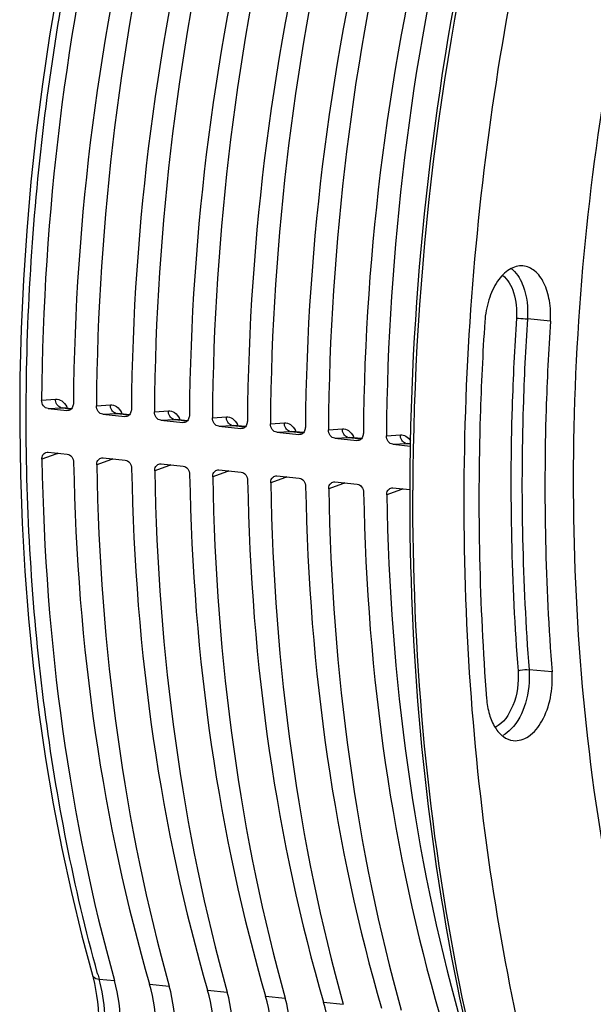
# Model space of a CAD drawing. Units: millimetres. Extents: x 0 to 594, y 0 to 420.
# Drawn here: x 180 to 194, y 64 to 88 of the extents above; entities that cross this region are included whole.
import ezdxf

# ---------------------------------------------------------------- set-up
doc = ezdxf.new("R2010")
doc.units = ezdxf.units.MM
doc.header["$LTSCALE"] = 32.67
doc.layers.get('0').update_dxf_attribs({"linetype": 'CONTINUOUS'})

msp = doc.modelspace()

# ---------------------------------------------------------------- linework, layer by layer
at = {"color": 9, "linetype": 'CONTINUOUS'}
for p, q in [((193.100655, 80.902862), (192.526439, 80.961482)), ((180.374655, 78.932583), (180.72364, 78.954413)), ((180.534416, 78.717519), (180.877515, 78.738981)), ((180.877514, 78.738981), (180.903407, 78.738572)), ((180.877515, 78.738981), (181.119401, 78.713957)), ((180.903407, 78.738572), (180.904488, 78.738464)), ((181.744803, 78.790832), (182.093788, 78.812662)), ((181.904565, 78.575768), (182.247663, 78.59723)), ((182.247663, 78.59723), (182.273556, 78.596821)), ((182.247663, 78.59723), (182.570146, 78.563867)), ((182.273556, 78.596821), (182.274637, 78.596713)), ((183.195549, 78.640742), (183.544534, 78.662572)), ((183.355311, 78.425678), (183.698409, 78.44714)), ((183.698408, 78.44714), (183.724301, 78.446731)), ((183.698409, 78.44714), (184.020892, 78.413777)), ((183.724301, 78.446731), (183.725382, 78.446623)), ((184.646294, 78.490652), (184.99528, 78.512482)), ((186.09704, 78.340562), (186.446025, 78.362392)), ((184.806056, 78.275588), (185.149154, 78.29705)), ((185.149154, 78.29705), (185.175047, 78.296641)), ((185.149154, 78.29705), (185.471637, 78.263687)), ((185.175047, 78.296641), (185.176128, 78.296533)), ((186.256802, 78.125498), (186.5999, 78.14696)), ((186.599899, 78.14696), (186.625792, 78.146551)), ((186.5999, 78.14696), (186.922383, 78.113597)), ((186.625792, 78.146551), (186.626873, 78.146443)), ((187.547785, 78.190472), (187.896771, 78.212302)), ((187.707547, 77.975408), (188.050645, 77.99687)), ((188.050645, 77.99687), (188.076538, 77.996461)), ((188.050645, 77.99687), (188.373129, 77.963507)), ((188.076538, 77.996461), (188.077619, 77.996353)), ((188.998531, 78.040382), (189.347516, 78.062212)), ((189.158293, 77.825318), (189.501391, 77.84678)), ((189.50139, 77.84678), (189.527284, 77.846371)), ((189.501391, 77.84678), (189.599629, 77.836616)), ((189.527284, 77.846371), (189.528364, 77.846263)), ((180.730084, 77.574925), (180.381587, 77.448646)), ((182.100233, 77.433173), (181.751736, 77.306894)), ((183.550978, 77.283083), (183.202481, 77.156804)), ((185.001724, 77.132993), (184.653227, 77.006715)), ((186.45247, 76.982903), (186.103972, 76.856625)), ((187.903215, 76.832813), (187.554718, 76.706535)), ((189.353961, 76.682723), (189.005463, 76.556445)), ((193.141638, 72.130138), (192.567435, 72.185879)), ((181.81266, 64.446582), (182.196843, 64.406761)), ((183.076117, 64.315794), (183.566991, 64.26501)), ((184.526863, 64.165704), (185.017737, 64.11492)), ((185.977609, 64.015614), (186.468482, 63.96483)), ((187.428354, 63.865524), (187.919228, 63.81474))]:
    msp.add_line(p, q, dxfattribs=at)
at = {"color": 7, "linetype": 'CONTINUOUS'}
for p, q in [((180.534416, 78.717519), (181.006307, 78.668699)), ((181.121239, 78.71604), (180.904529, 78.73846)), ((181.026815, 78.668191), (181.006307, 78.668699)), ((182.571984, 78.56595), (182.274678, 78.596708)), ((181.904565, 78.575768), (182.457053, 78.518609)), ((182.477561, 78.518101), (182.457053, 78.518609)), ((183.355311, 78.425678), (183.907798, 78.368519)), ((184.02273, 78.41586), (183.725423, 78.446618)), ((183.928306, 78.368011), (183.907798, 78.368519)), ((184.806056, 78.275588), (185.358544, 78.218429)), ((185.473476, 78.26577), (185.176169, 78.296528)), ((185.379052, 78.217921), (185.358544, 78.218429)), ((186.256802, 78.125498), (186.809289, 78.068339)), ((186.924221, 78.11568), (186.626914, 78.146438)), ((186.829797, 78.067831), (186.809289, 78.068339)), ((187.707547, 77.975408), (188.260035, 77.918249)), ((188.374967, 77.96559), (188.07766, 77.996348)), ((188.280543, 77.917741), (188.260035, 77.918249)), ((189.599679, 77.838885), (189.528405, 77.846258)), ((180.539499, 77.629495), (181.01139, 77.580675)), ((189.158293, 77.825318), (189.598375, 77.779788)), ((181.909648, 77.487743), (182.462135, 77.430585)), ((183.360393, 77.337653), (183.912881, 77.280495)), ((184.811139, 77.187563), (185.363626, 77.130405)), ((186.261884, 77.037473), (186.814372, 76.980315)), ((187.71263, 76.887383), (188.265118, 76.830225)), ((189.163376, 76.737293), (189.586181, 76.693551))]:
    msp.add_line(p, q, dxfattribs=at)
for points in [[(180.776858, 89.252465), (180.573425, 88.045481), (180.394036, 86.83191), (180.238892, 85.613094), (180.108172, 84.390475), (180.002039, 83.165583), (179.920639, 81.939916), (179.864061, 80.714956), (179.832383, 79.492198), (179.825652, 78.273139), (179.843871, 77.059262), (179.887032, 75.852048), (179.955087, 74.652973), (180.047953, 73.463495), (180.165539, 72.285059), (180.307697, 71.119096), (180.474261, 69.967062), (180.66505, 68.830329), (180.879865, 67.710142), (181.118491, 66.607811), (181.380625, 65.524791), (181.64308, 64.543778)], [(181.643083, 64.543751), (181.660856, 64.478028), (181.69546, 64.334477), (181.725565, 64.186161), (181.750992, 64.033586), (181.771613, 63.877207), (181.787313, 63.717435), (181.797989, 63.55474), (181.803561, 63.389721), (181.804372, 63.318516)]]:
    msp.add_lwpolyline(points, dxfattribs=at)
at = {"color": 9, "linetype": 'CONTINUOUS'}
for centre, radius, start, end in [((258.48112, 76.52968), 68.820732, 166.15348948, 179.87494009), ((191.715693, 81.695898), 0.664084, 48.6768089, 52.4602718), ((180.891425, 78.875077), 0.13681, 255.1139743, 264.148866), ((180.462696, 78.47212), 0.612855, 24.5703949, 28.5258999), ((182.261574, 78.733325), 0.13681, 255.1139743, 264.148866), ((181.832845, 78.330368), 0.612855, 24.5703949, 28.5258999), ((183.712319, 78.583235), 0.13681, 255.1139743, 264.148866), ((183.28359, 78.180278), 0.612855, 24.5703949, 28.5258999), ((185.163065, 78.433145), 0.13681, 255.1139743, 264.148866), ((184.734336, 78.030188), 0.612855, 24.5703949, 28.5258999), ((186.61381, 78.283055), 0.13681, 255.1139743, 264.148866), ((186.185081, 77.880098), 0.612855, 24.5703949, 28.5258999), ((188.064556, 78.132965), 0.13681, 255.1139743, 264.148866), ((187.635827, 77.730008), 0.612855, 24.5703949, 28.5258999), ((189.515301, 77.982875), 0.13681, 255.1139743, 264.148866), ((180.955464, 77.587748), 0.225744, 174.4020406, 183.2565028), ((182.325613, 77.445997), 0.225744, 174.4020406, 183.2565028), ((183.776358, 77.295907), 0.225744, 174.4020406, 183.2565028), ((185.227104, 77.145817), 0.225744, 174.4020406, 183.2565028), ((186.677849, 76.995727), 0.225744, 174.4020406, 183.2565028), ((188.128595, 76.845637), 0.225744, 174.4020406, 183.2565028), ((189.57934, 76.695547), 0.225744, 174.4020406, 183.2565028), ((223.158021, 76.031843), 42.937829, 195.4703286, 195.6532459)]:
    msp.add_arc(centre, radius, start, end, dxfattribs=at)
at = {"color": 7, "linetype": 'CONTINUOUS'}
msp.add_arc((257.429203, 76.542568), 67.847631, 178.90099154, 179.88504647, dxfattribs=at)
for centre, major_axis, ratio, start_param, end_param in [((200.714541, 82.509002), (3.488711, 35.026862), 0.572140624, 1.332435863, 1.729837591), ((202.498662, 82.324422), (3.762792, 34.998488), 0.59995679, 1.337026157, 1.734427885), ((202.08469, 82.367251), (3.488711, 35.026862), 0.572140624, 1.332435863, 1.729837591), ((203.949408, 82.174332), (3.762792, 34.998488), 0.59995679, 1.337026157, 1.734427885), ((203.535435, 82.217161), (3.488711, 35.026862), 0.572140624, 1.332435863, 1.729837591), ((205.400153, 82.024242), (3.762792, 34.998488), 0.59995679, 1.337026157, 1.734427885), ((204.986181, 82.067071), (3.488711, 35.026862), 0.572140624, 1.332435863, 1.729837591), ((206.850899, 81.874152), (3.762792, 34.998488), 0.59995679, 1.337026157, 1.734427885), ((206.436926, 81.916981), (3.488711, 35.026862), 0.572140624, 1.332435863, 1.729837591), ((208.301644, 81.724062), (3.762792, 34.998488), 0.59995679, 1.337026157, 1.734427885), ((207.887672, 81.766891), (3.488711, 35.026862), 0.572140624, 1.332435863, 1.729837591), ((209.75239, 81.573972), (3.762792, 34.998488), 0.59995679, 1.337026157, 1.734427885), ((209.338417, 81.616801), (3.488711, 35.026862), 0.572140624, 1.332435863, 1.729837591), ((200.714541, 82.509002), (3.488711, 35.026862), 0.572140624, -4.510723173, -4.113321446), ((202.498662, 82.324422), (3.762792, 34.998488), 0.59995679, -4.506132879, -4.108731152), ((202.08469, 82.367251), (3.488711, 35.026862), 0.572140624, -4.510723173, -4.113321446), ((203.949408, 82.174332), (3.762792, 34.998488), 0.59995679, -4.506132879, -4.108731152), ((203.535435, 82.217161), (3.488711, 35.026862), 0.572140624, -4.510723173, -4.113321446), ((205.400153, 82.024242), (3.762792, 34.998488), 0.59995679, -4.506132879, -4.108731152), ((204.986181, 82.067071), (3.488711, 35.026862), 0.572140624, -4.510723173, -4.113321446), ((206.850899, 81.874152), (3.762792, 34.998488), 0.59995679, -4.506132879, -4.108731152), ((206.436926, 81.916981), (3.488711, 35.026862), 0.572140624, -4.510723173, -4.113321446), ((208.301644, 81.724062), (3.762792, 34.998488), 0.59995679, -4.506132879, -4.108731152), ((207.887672, 81.766891), (3.488711, 35.026862), 0.572140624, -4.510723173, -4.113321446), ((209.75239, 81.573972), (3.762792, 34.998488), 0.59995679, -4.506132879, -4.108731152), ((209.338417, 81.616801), (3.488711, 35.026862), 0.572140624, -4.510723173, -4.113321446), ((180.61863, 62.863957), (0.297333, 2.985244), 0.572140624, -1.390442791, -0.971728792), ((181.420787, 62.780968), (0.320692, 2.982826), 0.59995679, -1.385852497, -0.967138498), ((181.988778, 62.722205), (0.297333, 2.985244), 0.572140624, -1.390442791, -0.971728792), ((182.871533, 62.630878), (0.320692, 2.982826), 0.59995679, -1.385852497, -0.967138498), ((183.439524, 62.572115), (0.297333, 2.985244), 0.572140624, -1.390442791, -0.971728792), ((184.322278, 62.480788), (0.320692, 2.982826), 0.59995679, -1.385852497, -0.967138498), ((184.890269, 62.422025), (0.297333, 2.985244), 0.572140624, -1.390442791, -0.971728792), ((185.773024, 62.330698), (0.320692, 2.982826), 0.59995679, -1.385852497, -0.967138498)]:
    msp.add_ellipse(centre, major_axis=major_axis, ratio=ratio, start_param=start_param, end_param=end_param, dxfattribs=at)
for points, knots in [([(196.891571, 58.658094), (195.711869, 61.617226), (194.033002, 68.114888), (193.396636, 78.350346), (194.540095, 88.805809), (196.49703, 95.581959), (197.782466, 98.782736)], [0, 0, 0, 0, 0.233289875, 0.486916859, 0.747403753, 1, 1, 1, 1]), ([(193.997704, 96.663118), (192.997467, 93.472117), (191.492692, 86.876995), (190.692299, 76.84084), (191.346688, 67.054247), (192.795834, 60.79683), (193.789508, 57.877941)], [0, 0, 0, 0, 0.254929345, 0.513401751, 0.764944576, 1, 1, 1, 1]), ([(192.512818, 96.374023), (192.060436, 94.896736), (190.44831, 88.84112), (189.684511, 82.562129), (189.594052, 77.843895)], [0, 0, 0, 0, 0.246643598, 1, 1, 1, 1]), ([(192.412966, 82.286823), (192.298949, 82.296097), (192.036107, 82.214586), (191.743906, 81.890718), (191.536117, 81.433904), (191.47176, 81.079728), (191.459544, 80.894123)], [0, 0, 0, 0, 0.187205534, 0.417616726, 0.695597776, 1, 1, 1, 1]), ([(193.100655, 80.902862), (193.11195, 81.07447), (193.098783, 81.403718), (192.970375, 81.843709), (192.745628, 82.172561), (192.51855, 82.278235), (192.412966, 82.286823)], [0, 0, 0, 0, 0.307399101, 0.582768585, 0.810654523, 1, 1, 1, 1]), ([(191.459544, 80.894123), (191.407416, 80.102152), (191.25565, 76.96181), (191.322556, 73.810338), (191.503582, 71.467166)], [0, 0, 0, 0, 0.25245704, 1, 1, 1, 1]), ([(193.100655, 80.902862), (193.052145, 80.165854), (192.910912, 77.243453), (192.973174, 74.310693), (193.141638, 72.130138)], [0, 0, 0, 0, 0.25245704, 1, 1, 1, 1]), ([(180.534416, 78.717519), (180.49018, 78.722096), (180.401602, 78.783436), (180.374261, 78.881826), (180.374655, 78.932583)], [0, 0, 0, 0, 0.466994448, 1, 1, 1, 1]), ([(181.168596, 78.850444), (181.168488, 78.837602), (181.164362, 78.789279), (181.144099, 78.741414), (181.120284, 78.714811)], [0, 0, 0, 0, 0.264537203, 1, 1, 1, 1]), ([(181.904565, 78.575768), (181.860328, 78.580344), (181.771751, 78.641685), (181.744409, 78.740074), (181.744803, 78.790832)], [0, 0, 0, 0, 0.466994448, 1, 1, 1, 1]), ([(182.619341, 78.700354), (182.619234, 78.687512), (182.615107, 78.639189), (182.594845, 78.591324), (182.571029, 78.564721)], [0, 0, 0, 0, 0.264537203, 1, 1, 1, 1]), ([(183.355311, 78.425678), (183.311074, 78.430254), (183.222496, 78.491595), (183.195155, 78.589984), (183.195549, 78.640742)], [0, 0, 0, 0, 0.466994448, 1, 1, 1, 1]), ([(184.070087, 78.550264), (184.069979, 78.537422), (184.065853, 78.489099), (184.04559, 78.441234), (184.021775, 78.414631)], [0, 0, 0, 0, 0.264537203, 1, 1, 1, 1]), ([(184.806056, 78.275588), (184.761819, 78.280164), (184.673242, 78.341505), (184.6459, 78.439894), (184.646294, 78.490652)], [0, 0, 0, 0, 0.466994448, 1, 1, 1, 1]), ([(185.520832, 78.400174), (185.520725, 78.387332), (185.516598, 78.339009), (185.496336, 78.291144), (185.47252, 78.264541)], [0, 0, 0, 0, 0.264537203, 1, 1, 1, 1]), ([(186.256802, 78.125498), (186.212565, 78.130074), (186.123987, 78.191415), (186.096646, 78.289804), (186.09704, 78.340562)], [0, 0, 0, 0, 0.466994215, 1, 1, 1, 1]), ([(186.971578, 78.250084), (186.97147, 78.237242), (186.967344, 78.188919), (186.947082, 78.141054), (186.923266, 78.114451)], [0, 0, 0, 0, 0.264537203, 1, 1, 1, 1]), ([(187.707547, 77.975408), (187.66331, 77.979984), (187.574733, 78.041325), (187.547391, 78.139714), (187.547785, 78.190472)], [0, 0, 0, 0, 0.466994448, 1, 1, 1, 1]), ([(188.422323, 78.099994), (188.422216, 78.087152), (188.418089, 78.038829), (188.397827, 77.990964), (188.374012, 77.964361)], [0, 0, 0, 0, 0.264537203, 1, 1, 1, 1]), ([(189.158293, 77.825318), (189.114056, 77.829894), (189.025478, 77.891235), (188.998137, 77.989624), (188.998531, 78.040382)], [0, 0, 0, 0, 0.466994448, 1, 1, 1, 1]), ([(180.381587, 77.448646), (180.380943, 77.486145), (180.395446, 77.558907), (180.451855, 77.611471), (180.482791, 77.622638)], [0, 0, 0, 0, 0.532780268, 1, 1, 1, 1]), ([(181.01139, 77.580675), (181.05591, 77.576069), (181.144755, 77.5151), (181.174624, 77.417386), (181.175528, 77.366507)], [0, 0, 0, 0, 0.467954863, 1, 1, 1, 1]), ([(181.751736, 77.306894), (181.751092, 77.344393), (181.765594, 77.417156), (181.822004, 77.46972), (181.85294, 77.480887)], [0, 0, 0, 0, 0.532780268, 1, 1, 1, 1]), ([(182.462135, 77.430585), (182.506655, 77.425979), (182.595501, 77.36501), (182.625369, 77.267296), (182.626274, 77.216417)], [0, 0, 0, 0, 0.467954863, 1, 1, 1, 1]), ([(183.202481, 77.156804), (183.201837, 77.194303), (183.21634, 77.267066), (183.27275, 77.31963), (183.303685, 77.330797)], [0, 0, 0, 0, 0.532780268, 1, 1, 1, 1]), ([(183.912881, 77.280495), (183.957401, 77.275889), (184.046246, 77.21492), (184.076115, 77.117206), (184.077019, 77.066327)], [0, 0, 0, 0, 0.467954863, 1, 1, 1, 1]), ([(184.653227, 77.006715), (184.652583, 77.044213), (184.667085, 77.116976), (184.723495, 77.16954), (184.754431, 77.180707)], [0, 0, 0, 0, 0.532780268, 1, 1, 1, 1]), ([(185.363626, 77.130405), (185.408146, 77.125799), (185.496992, 77.064831), (185.52686, 76.967116), (185.527765, 76.916237)], [0, 0, 0, 0, 0.467954628, 1, 1, 1, 1]), ([(186.103972, 76.856625), (186.103328, 76.894123), (186.117831, 76.966886), (186.174241, 77.01945), (186.205176, 77.030617)], [0, 0, 0, 0, 0.532780268, 1, 1, 1, 1]), ([(186.814372, 76.980315), (186.858892, 76.975709), (186.947737, 76.914741), (186.977606, 76.817026), (186.97851, 76.766147)], [0, 0, 0, 0, 0.467954863, 1, 1, 1, 1]), ([(187.554718, 76.706535), (187.554074, 76.744033), (187.568576, 76.816796), (187.624986, 76.86936), (187.655922, 76.880527)], [0, 0, 0, 0, 0.532780268, 1, 1, 1, 1]), ([(188.265118, 76.830225), (188.309637, 76.825619), (188.398483, 76.764651), (188.428351, 76.666936), (188.429256, 76.616057)], [0, 0, 0, 0, 0.467954863, 1, 1, 1, 1]), ([(189.005463, 76.556445), (189.004819, 76.593944), (189.019322, 76.666706), (189.075732, 76.71927), (189.106667, 76.730437)], [0, 0, 0, 0, 0.532780268, 1, 1, 1, 1]), ([(189.581708, 76.678691), (189.57368, 72.653858), (190.234673, 64.950739), (192.451311, 57.506981), (193.97297, 54.179109)], [0, 0, 0, 0, 0.523788247, 1, 1, 1, 1]), ([(192.168822, 70.412466), (192.300807, 70.395935), (192.61692, 70.503147), (192.932843, 70.920807), (193.130041, 71.485847), (193.158334, 71.914018), (193.141638, 72.130138)], [0, 0, 0, 0, 0.183409781, 0.417559635, 0.701114812, 1, 1, 1, 1]), ([(191.503582, 71.467166), (191.514043, 71.331768), (191.557277, 71.077487), (191.696672, 70.744631), (191.899947, 70.502884), (192.081949, 70.423347), (192.168822, 70.412466)], [0, 0, 0, 0, 0.305378903, 0.575160128, 0.803120763, 1, 1, 1, 1])]:
    msp.add_open_spline(points, degree=3, knots=knots, dxfattribs=at)
at = {"color": 9, "linetype": 'CONTINUOUS'}
for points, knots in [([(181.775885, 64.578636), (181.175781, 66.74689), (180.286962, 71.303492), (179.843662, 78.365688), (180.260021, 85.603856), (181.110069, 90.402067), (181.680399, 92.758442)], [0, 0, 0, 0, 0.237228231, 0.487628392, 0.744355955, 1, 1, 1, 1]), ([(191.904725, 82.054538), (192.039899, 81.949926), (192.233927, 81.583566), (192.264605, 81.192844), (192.250414, 80.977242)], [0, 0, 0, 0, 0.44167561, 1, 1, 1, 1]), ([(192.317582, 81.995728), (192.358848, 81.928028), (192.509539, 81.604599), (192.544535, 81.236419), (192.526439, 80.961482)], [0, 0, 0, 0, 0.223454462, 1, 1, 1, 1]), ([(192.250414, 80.977242), (192.201629, 80.236052), (192.059594, 77.297068), (192.12221, 74.347667), (192.291629, 72.154739)], [0, 0, 0, 0, 0.252457011, 1, 1, 1, 1]), ([(192.250414, 80.977242), (192.26927, 80.977342), (192.361436, 80.975028), (192.453498, 80.968929), (192.526439, 80.961482)], [0, 0, 0, 0, 0.20457389, 1, 1, 1, 1]), ([(192.526439, 80.961482), (192.477913, 80.224233), (192.336633, 77.300872), (192.398916, 74.36715), (192.567435, 72.185879)], [0, 0, 0, 0, 0.252457011, 1, 1, 1, 1]), ([(180.856279, 78.742858), (180.816194, 78.753479), (180.741692, 78.816445), (180.721506, 78.907947), (180.72364, 78.954413)], [0, 0, 0, 0, 0.471315412, 1, 1, 1, 1]), ([(180.72364, 78.954413), (180.77666, 78.957753), (180.897705, 78.918789), (180.970658, 78.820805), (181.001151, 78.764793)], [0, 0, 0, 0, 0.454448114, 1, 1, 1, 1]), ([(182.226427, 78.601106), (182.186343, 78.611727), (182.111841, 78.674694), (182.091654, 78.766195), (182.093788, 78.812662)], [0, 0, 0, 0, 0.471315412, 1, 1, 1, 1]), ([(182.093788, 78.812662), (182.146809, 78.816001), (182.267854, 78.777037), (182.340807, 78.679054), (182.3713, 78.623041)], [0, 0, 0, 0, 0.454448114, 1, 1, 1, 1]), ([(183.677173, 78.451016), (183.637088, 78.461637), (183.562586, 78.524604), (183.5424, 78.616105), (183.544534, 78.662572)], [0, 0, 0, 0, 0.471315412, 1, 1, 1, 1]), ([(183.544534, 78.662572), (183.597554, 78.665911), (183.718599, 78.626947), (183.791552, 78.528964), (183.822046, 78.472951)], [0, 0, 0, 0, 0.454448114, 1, 1, 1, 1]), ([(185.127918, 78.300926), (185.087834, 78.311547), (185.013332, 78.374514), (184.993145, 78.466015), (184.99528, 78.512482)], [0, 0, 0, 0, 0.471315412, 1, 1, 1, 1]), ([(184.99528, 78.512482), (185.0483, 78.515821), (185.169345, 78.476857), (185.242298, 78.378874), (185.272791, 78.322861)], [0, 0, 0, 0, 0.454448114, 1, 1, 1, 1]), ([(186.578664, 78.150836), (186.538579, 78.161457), (186.464077, 78.224424), (186.443891, 78.315925), (186.446025, 78.362392)], [0, 0, 0, 0, 0.471315412, 1, 1, 1, 1]), ([(186.446025, 78.362392), (186.499045, 78.365731), (186.62009, 78.326767), (186.693043, 78.228784), (186.723537, 78.172771)], [0, 0, 0, 0, 0.454448114, 1, 1, 1, 1]), ([(188.02941, 78.000746), (187.989325, 78.011367), (187.914823, 78.074334), (187.894637, 78.165835), (187.896771, 78.212302)], [0, 0, 0, 0, 0.471315412, 1, 1, 1, 1]), ([(187.896771, 78.212302), (187.949791, 78.215641), (188.070836, 78.176677), (188.143789, 78.078694), (188.174282, 78.022681)], [0, 0, 0, 0, 0.454448114, 1, 1, 1, 1]), ([(189.480155, 77.850656), (189.44007, 77.861277), (189.365568, 77.924244), (189.345382, 78.015745), (189.347516, 78.062212)], [0, 0, 0, 0, 0.471315412, 1, 1, 1, 1]), ([(189.347516, 78.062212), (189.394642, 78.06518), (189.500214, 78.036589), (189.571273, 77.957624), (189.601475, 77.91188)], [0, 0, 0, 0, 0.462779924, 1, 1, 1, 1]), ([(194.023073, 54.200602), (192.510071, 57.527343), (190.306625, 64.964937), (189.651112, 72.659292), (189.660552, 76.679895)], [0, 0, 0, 0, 0.476158659, 1, 1, 1, 1]), ([(192.567435, 72.185879), (192.589151, 71.904784), (192.532258, 71.368744), (192.288858, 70.871755), (192.114435, 70.696007)], [0, 0, 0, 0, 0.532406426, 1, 1, 1, 1]), ([(192.291629, 72.154739), (192.309832, 72.162106), (192.399889, 72.18614), (192.494512, 72.192958), (192.567435, 72.185879)], [0, 0, 0, 0, 0.211375482, 1, 1, 1, 1]), ([(192.291629, 72.154739), (192.314173, 71.862936), (192.244861, 71.333033), (191.927823, 70.845155), (191.717503, 70.743449)], [0, 0, 0, 0, 0.55610217, 1, 1, 1, 1]), ([(181.643093, 64.543754), (181.646703, 64.530855), (181.682215, 64.470227), (181.75882, 64.452471), (181.812682, 64.446506)], [0, 0, 0, 0, 0.198187875, 1, 1, 1, 1]), ([(181.967594, 63.271767), (181.967113, 63.374517), (181.953276, 63.769874), (181.891435, 64.164495), (181.81266, 64.446582)], [0, 0, 0, 0, 0.25971391, 1, 1, 1, 1])]:
    msp.add_open_spline(points, degree=3, knots=knots, dxfattribs=at)
for points in [[(192.154191, 82.194623), (192.218651, 82.137996), (192.272925, 82.068991), (192.317582, 81.995728)], [(180.78753, 77.602989), (180.769394, 77.591797), (180.750122, 77.582181), (180.730084, 77.574925)], [(182.157678, 77.461237), (182.139542, 77.450045), (182.120271, 77.440429), (182.100233, 77.433173)], [(183.608424, 77.311147), (183.590288, 77.299955), (183.571016, 77.290339), (183.550978, 77.283083)], [(185.059169, 77.161057), (185.041033, 77.149865), (185.021762, 77.140249), (185.001724, 77.132993)], [(186.509915, 77.010967), (186.491779, 76.999775), (186.472508, 76.990159), (186.45247, 76.982903)], [(187.96066, 76.860877), (187.942524, 76.849685), (187.923253, 76.840069), (187.903215, 76.832813)], [(189.411406, 76.710787), (189.39327, 76.699595), (189.373999, 76.689979), (189.353961, 76.682723)], [(192.114435, 70.696007), (192.054924, 70.636045), (191.986873, 70.582546), (191.911832, 70.543742)]]:
    msp.add_open_spline(points, degree=3, dxfattribs=at)
at = {"color": 7, "linetype": 'CONTINUOUS'}
for points in [[(181.120284, 78.714811), (181.097064, 78.688873), (181.061576, 78.670145), (181.026817, 78.668211)], [(182.571029, 78.564721), (182.547809, 78.538783), (182.512322, 78.520055), (182.477563, 78.518121)], [(184.021775, 78.414631), (183.998555, 78.388693), (183.963067, 78.369965), (183.928308, 78.368031)], [(185.47252, 78.264541), (185.4493, 78.238603), (185.413813, 78.219875), (185.379054, 78.217941)], [(186.923266, 78.114451), (186.900046, 78.088513), (186.864559, 78.069785), (186.829799, 78.067851)], [(188.374012, 77.964361), (188.350791, 77.938423), (188.315304, 77.919695), (188.280545, 77.917761)], [(180.482791, 77.622638), (180.5007, 77.629103), (180.52056, 77.631454), (180.539499, 77.629495)], [(181.85294, 77.480887), (181.870849, 77.487352), (181.890708, 77.489703), (181.909648, 77.487743)], [(183.303685, 77.330797), (183.321594, 77.337262), (183.341454, 77.339613), (183.360393, 77.337653)], [(184.754431, 77.180707), (184.77234, 77.187172), (184.7922, 77.189523), (184.811139, 77.187563)], [(186.205176, 77.030617), (186.223085, 77.037082), (186.242945, 77.039433), (186.261884, 77.037473)], [(187.655922, 76.880527), (187.673831, 76.886992), (187.693691, 76.889343), (187.71263, 76.887383)], [(189.106667, 76.730437), (189.124577, 76.736902), (189.144436, 76.739253), (189.163376, 76.737293)]]:
    msp.add_open_spline(points, degree=3, dxfattribs=at)

doc.saveas('drawing.dxf')
